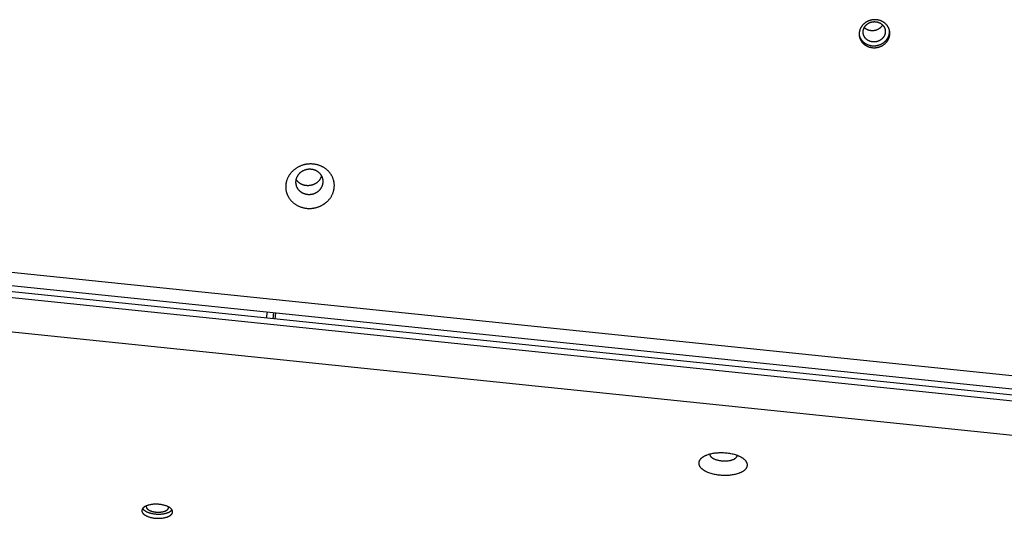
# Model space of a CAD drawing. Units: millimetres. Extents: x -5311 to -4167, y -66 to 735.
# Drawn here: x -4547 to -4501, y 225 to 248 of the extents above; entities that cross this region are included whole.
import ezdxf

# ---------------------------------------------------------------- set-up
doc = ezdxf.new("R2010")
doc.units = ezdxf.units.MM
doc.header["$MEASUREMENT"] = 0
doc.layers.add('Make2D$visible$lines', color=30, linetype='Continuous', true_color=0xff7f00)

msp = doc.modelspace()

# ---------------------------------------------------------------- linework, layer by layer
at = {"layer": 'Make2D$visible$lines'}
for points in [[(-4506.257, 248.074), (-4506.263, 248.087), (-4506.269, 248.101), (-4506.276, 248.114), (-4506.283, 248.128), (-4506.29, 248.141), (-4506.298, 248.154), (-4506.306, 248.168), (-4506.315, 248.181), (-4506.324, 248.194), (-4506.333, 248.207), (-4506.343, 248.22), (-4506.354, 248.232), (-4506.364, 248.245), (-4506.375, 248.257), (-4506.387, 248.269), (-4506.399, 248.281), (-4506.411, 248.293), (-4506.424, 248.305), (-4506.437, 248.316), (-4506.45, 248.327), (-4506.464, 248.338), (-4506.478, 248.348), (-4506.493, 248.358), (-4506.507, 248.368), (-4506.523, 248.377), (-4506.538, 248.386), (-4506.554, 248.395), (-4506.57, 248.404), (-4506.586, 248.412), (-4506.603, 248.419), (-4506.619, 248.426), (-4506.636, 248.433), (-4506.653, 248.44), (-4506.671, 248.446), (-4506.688, 248.451), (-4506.706, 248.456), (-4506.724, 248.461), (-4506.742, 248.465), (-4506.76, 248.469), (-4506.778, 248.473), (-4506.796, 248.476), (-4506.814, 248.478), (-4506.832, 248.48), (-4506.85, 248.482), (-4506.869, 248.483), (-4506.887, 248.484), (-4506.905, 248.485), (-4506.923, 248.485), (-4506.941, 248.484), (-4506.959, 248.484), (-4506.976, 248.482), (-4506.994, 248.481), (-4507.011, 248.479), (-4507.029, 248.477), (-4507.046, 248.474), (-4507.063, 248.471), (-4507.079, 248.468), (-4507.096, 248.464), (-4507.112, 248.46), (-4507.128, 248.456), (-4507.144, 248.451), (-4507.16, 248.446), (-4507.175, 248.441), (-4507.19, 248.436), (-4507.205, 248.43), (-4507.22, 248.424), (-4507.235, 248.417), (-4507.25, 248.411), (-4507.265, 248.404), (-4507.279, 248.396), (-4507.294, 248.388), (-4507.309, 248.38), (-4507.323, 248.371), (-4507.338, 248.362), (-4507.352, 248.353), (-4507.366, 248.343), (-4507.38, 248.333), (-4507.394, 248.323), (-4507.408, 248.312), (-4507.421, 248.301), (-4507.434, 248.289), (-4507.447, 248.277), (-4507.46, 248.265), (-4507.472, 248.252), (-4507.484, 248.24), (-4507.496, 248.226), (-4507.508, 248.213), (-4507.519, 248.199), (-4507.529, 248.185), (-4507.54, 248.171), (-4507.55, 248.156), (-4507.559, 248.141), (-4507.569, 248.126), (-4507.577, 248.111), (-4507.586, 248.095), (-4507.594, 248.08), (-4507.601, 248.064), (-4507.608, 248.048), (-4507.615, 248.032), (-4507.621, 248.015), (-4507.627, 247.999), (-4507.632, 247.983), (-4507.636, 247.966), (-4507.641, 247.949), (-4507.644, 247.933), (-4507.648, 247.916), (-4507.651, 247.899), (-4507.653, 247.883), (-4507.655, 247.866), (-4507.656, 247.85), (-4507.657, 247.833), (-4507.658, 247.817), (-4507.658, 247.8), (-4507.657, 247.784), (-4507.657, 247.768), (-4507.655, 247.752), (-4507.654, 247.736), (-4507.652, 247.72), (-4507.649, 247.705), (-4507.646, 247.689), (-4507.643, 247.674), (-4507.639, 247.659), (-4507.635, 247.644), (-4507.631, 247.63), (-4507.627, 247.615), (-4507.622, 247.601), (-4507.616, 247.587), (-4507.611, 247.574)], [(-4507.437, 247.733), (-4507.441, 247.743), (-4507.445, 247.753), (-4507.448, 247.763), (-4507.452, 247.774), (-4507.455, 247.784), (-4507.458, 247.795), (-4507.46, 247.806), (-4507.463, 247.817), (-4507.465, 247.828), (-4507.466, 247.839), (-4507.468, 247.851), (-4507.469, 247.862), (-4507.47, 247.874), (-4507.471, 247.885), (-4507.471, 247.897), (-4507.471, 247.909), (-4507.47, 247.921), (-4507.47, 247.933), (-4507.469, 247.945), (-4507.467, 247.957), (-4507.466, 247.969), (-4507.464, 247.981), (-4507.461, 247.993), (-4507.459, 248.005), (-4507.455, 248.017), (-4507.452, 248.029), (-4507.448, 248.041), (-4507.444, 248.053), (-4507.44, 248.065), (-4507.435, 248.076), (-4507.43, 248.088), (-4507.425, 248.1), (-4507.419, 248.111), (-4507.413, 248.122), (-4507.406, 248.133), (-4507.4, 248.144), (-4507.393, 248.155), (-4507.386, 248.165), (-4507.378, 248.176), (-4507.37, 248.186), (-4507.362, 248.196), (-4507.354, 248.206), (-4507.345, 248.215), (-4507.337, 248.225), (-4507.328, 248.234), (-4507.318, 248.243), (-4507.309, 248.251), (-4507.3, 248.26), (-4507.29, 248.268), (-4507.28, 248.275), (-4507.27, 248.283), (-4507.26, 248.29), (-4507.25, 248.297), (-4507.239, 248.304), (-4507.229, 248.311), (-4507.218, 248.317), (-4507.208, 248.323), (-4507.197, 248.329), (-4507.186, 248.334), (-4507.175, 248.339), (-4507.165, 248.344), (-4507.154, 248.349), (-4507.143, 248.353), (-4507.132, 248.357), (-4507.121, 248.361), (-4507.11, 248.365), (-4507.099, 248.368), (-4507.087, 248.372), (-4507.076, 248.375), (-4507.064, 248.378), (-4507.052, 248.38), (-4507.04, 248.383), (-4507.028, 248.385), (-4507.015, 248.387), (-4507.003, 248.389), (-4506.99, 248.39), (-4506.977, 248.391), (-4506.965, 248.392), (-4506.952, 248.393), (-4506.939, 248.393), (-4506.926, 248.393), (-4506.913, 248.392), (-4506.899, 248.392), (-4506.886, 248.391), (-4506.873, 248.39), (-4506.86, 248.388), (-4506.847, 248.386), (-4506.834, 248.384), (-4506.821, 248.382), (-4506.808, 248.379), (-4506.795, 248.376), (-4506.782, 248.372), (-4506.769, 248.369), (-4506.756, 248.365), (-4506.744, 248.36), (-4506.731, 248.356), (-4506.719, 248.351), (-4506.707, 248.345), (-4506.695, 248.34), (-4506.683, 248.334), (-4506.671, 248.328), (-4506.66, 248.322), (-4506.649, 248.315), (-4506.638, 248.308), (-4506.627, 248.301), (-4506.617, 248.294), (-4506.606, 248.286), (-4506.596, 248.279), (-4506.587, 248.271), (-4506.577, 248.262), (-4506.568, 248.254), (-4506.559, 248.246), (-4506.551, 248.237), (-4506.542, 248.228), (-4506.534, 248.219), (-4506.526, 248.21), (-4506.519, 248.201), (-4506.512, 248.192), (-4506.505, 248.182), (-4506.498, 248.173), (-4506.492, 248.163), (-4506.486, 248.154), (-4506.481, 248.144), (-4506.475, 248.134), (-4506.47, 248.125), (-4506.465, 248.115), (-4506.461, 248.105), (-4506.457, 248.095)], [(-4506.552, 248.239), (-4506.558, 248.228), (-4506.564, 248.218), (-4506.57, 248.208), (-4506.577, 248.199), (-4506.583, 248.189), (-4506.59, 248.179), (-4506.598, 248.17), (-4506.605, 248.16), (-4506.613, 248.151), (-4506.621, 248.142), (-4506.629, 248.133), (-4506.637, 248.125), (-4506.645, 248.116), (-4506.654, 248.108), (-4506.663, 248.1), (-4506.672, 248.092), (-4506.681, 248.084), (-4506.691, 248.077), (-4506.7, 248.07), (-4506.71, 248.063), (-4506.72, 248.056), (-4506.73, 248.049), (-4506.74, 248.043), (-4506.75, 248.037), (-4506.761, 248.031), (-4506.771, 248.025), (-4506.782, 248.02), (-4506.793, 248.015), (-4506.803, 248.01), (-4506.814, 248.006), (-4506.825, 248.001), (-4506.836, 247.997), (-4506.853, 247.991), (-4506.87, 247.986), (-4506.888, 247.981), (-4506.905, 247.976), (-4506.924, 247.973), (-4506.942, 247.969), (-4506.961, 247.966), (-4506.981, 247.964), (-4507, 247.963), (-4507.02, 247.962), (-4507.04, 247.962), (-4507.05, 247.962), (-4507.06, 247.962), (-4507.07, 247.963), (-4507.08, 247.963), (-4507.09, 247.964), (-4507.1, 247.965), (-4507.11, 247.967), (-4507.12, 247.968), (-4507.13, 247.97), (-4507.14, 247.971), (-4507.15, 247.973), (-4507.16, 247.975), (-4507.17, 247.978), (-4507.18, 247.98), (-4507.189, 247.983), (-4507.199, 247.986), (-4507.209, 247.989), (-4507.218, 247.992), (-4507.228, 247.996), (-4507.237, 247.999), (-4507.247, 248.003), (-4507.256, 248.007), (-4507.265, 248.011), (-4507.274, 248.015), (-4507.283, 248.02), (-4507.292, 248.024), (-4507.301, 248.029), (-4507.31, 248.034), (-4507.318, 248.039), (-4507.327, 248.044), (-4507.335, 248.049), (-4507.343, 248.055), (-4507.351, 248.06), (-4507.359, 248.066), (-4507.367, 248.072), (-4507.374, 248.078), (-4507.382, 248.084), (-4507.389, 248.09), (-4507.396, 248.096), (-4507.403, 248.103), (-4507.409, 248.109), (-4507.416, 248.116)], [(-4507.656, 247.767), (-4507.653, 247.754), (-4507.65, 247.741), (-4507.646, 247.728), (-4507.642, 247.715), (-4507.638, 247.702), (-4507.634, 247.689), (-4507.629, 247.677), (-4507.624, 247.664)], [(-4507.624, 247.664), (-4507.618, 247.651), (-4507.612, 247.637), (-4507.605, 247.624), (-4507.598, 247.61), (-4507.591, 247.597), (-4507.583, 247.584), (-4507.575, 247.57), (-4507.566, 247.557), (-4507.557, 247.544), (-4507.547, 247.531), (-4507.537, 247.518), (-4507.527, 247.506), (-4507.517, 247.493), (-4507.505, 247.481), (-4507.494, 247.469), (-4507.482, 247.457), (-4507.47, 247.445), (-4507.457, 247.433), (-4507.444, 247.422), (-4507.431, 247.411), (-4507.417, 247.4), (-4507.403, 247.39), (-4507.388, 247.38), (-4507.373, 247.37), (-4507.358, 247.361), (-4507.343, 247.352), (-4507.327, 247.343), (-4507.311, 247.335), (-4507.295, 247.327), (-4507.278, 247.319), (-4507.261, 247.312), (-4507.244, 247.305), (-4507.227, 247.298), (-4507.21, 247.292), (-4507.192, 247.287), (-4507.175, 247.282), (-4507.157, 247.277), (-4507.139, 247.273), (-4507.121, 247.269), (-4507.103, 247.265), (-4507.085, 247.262), (-4507.067, 247.26), (-4507.049, 247.258), (-4507.03, 247.256), (-4507.012, 247.255), (-4506.994, 247.254), (-4506.976, 247.253), (-4506.958, 247.253), (-4506.94, 247.254), (-4506.922, 247.254), (-4506.905, 247.256), (-4506.887, 247.257), (-4506.87, 247.259), (-4506.852, 247.261), (-4506.835, 247.264), (-4506.818, 247.267), (-4506.802, 247.27), (-4506.785, 247.274), (-4506.769, 247.278), (-4506.753, 247.282), (-4506.737, 247.287), (-4506.721, 247.292), (-4506.706, 247.297), (-4506.691, 247.302), (-4506.667, 247.312), (-4506.643, 247.322), (-4506.619, 247.333), (-4506.596, 247.345), (-4506.584, 247.351), (-4506.572, 247.358), (-4506.561, 247.365), (-4506.549, 247.372), (-4506.538, 247.379), (-4506.526, 247.387), (-4506.515, 247.394), (-4506.504, 247.402), (-4506.493, 247.411), (-4506.482, 247.419), (-4506.471, 247.428), (-4506.46, 247.437), (-4506.45, 247.446), (-4506.439, 247.455), (-4506.429, 247.465), (-4506.419, 247.475), (-4506.409, 247.485), (-4506.4, 247.495), (-4506.39, 247.505), (-4506.381, 247.516), (-4506.372, 247.527), (-4506.363, 247.538), (-4506.354, 247.549), (-4506.346, 247.56), (-4506.338, 247.572), (-4506.33, 247.583), (-4506.322, 247.595), (-4506.315, 247.607), (-4506.308, 247.619), (-4506.301, 247.632), (-4506.294, 247.644), (-4506.288, 247.657), (-4506.282, 247.669), (-4506.276, 247.682), (-4506.271, 247.695), (-4506.265, 247.708), (-4506.261, 247.721), (-4506.256, 247.734), (-4506.252, 247.747), (-4506.248, 247.76), (-4506.244, 247.773), (-4506.241, 247.786), (-4506.238, 247.8), (-4506.235, 247.813), (-4506.232, 247.826), (-4506.23, 247.839), (-4506.228, 247.853), (-4506.227, 247.866), (-4506.225, 247.879), (-4506.224, 247.892), (-4506.224, 247.906), (-4506.223, 247.919), (-4506.223, 247.932), (-4506.223, 247.945), (-4506.224, 247.958), (-4506.224, 247.971)], [(-4507.611, 247.574), (-4507.605, 247.56), (-4507.599, 247.547), (-4507.592, 247.533), (-4507.585, 247.52), (-4507.578, 247.506), (-4507.57, 247.493), (-4507.562, 247.48), (-4507.553, 247.467), (-4507.544, 247.454), (-4507.535, 247.441), (-4507.525, 247.428), (-4507.514, 247.415), (-4507.504, 247.403), (-4507.493, 247.39), (-4507.481, 247.378), (-4507.469, 247.366), (-4507.457, 247.354), (-4507.444, 247.343), (-4507.431, 247.332), (-4507.418, 247.321), (-4507.404, 247.31), (-4507.39, 247.3), (-4507.375, 247.29), (-4507.361, 247.28), (-4507.345, 247.27), (-4507.33, 247.261), (-4507.314, 247.252), (-4507.298, 247.244), (-4507.282, 247.236), (-4507.265, 247.228), (-4507.249, 247.221), (-4507.232, 247.214), (-4507.214, 247.208), (-4507.197, 247.202), (-4507.18, 247.196), (-4507.162, 247.191), (-4507.144, 247.187), (-4507.126, 247.182), (-4507.108, 247.178), (-4507.09, 247.175), (-4507.072, 247.172), (-4507.054, 247.169), (-4507.036, 247.167), (-4507.018, 247.166), (-4506.999, 247.164), (-4506.981, 247.163), (-4506.963, 247.163), (-4506.945, 247.163), (-4506.927, 247.163), (-4506.909, 247.164), (-4506.892, 247.165), (-4506.874, 247.167), (-4506.857, 247.169), (-4506.839, 247.171), (-4506.822, 247.174), (-4506.805, 247.177), (-4506.789, 247.18), (-4506.772, 247.184), (-4506.756, 247.188), (-4506.74, 247.192), (-4506.724, 247.197), (-4506.708, 247.201), (-4506.693, 247.207), (-4506.678, 247.212), (-4506.663, 247.218), (-4506.648, 247.224), (-4506.633, 247.23), (-4506.618, 247.237), (-4506.603, 247.244), (-4506.588, 247.252), (-4506.574, 247.259), (-4506.559, 247.268), (-4506.544, 247.276), (-4506.53, 247.285), (-4506.516, 247.295), (-4506.502, 247.304), (-4506.488, 247.314), (-4506.474, 247.325), (-4506.46, 247.336), (-4506.447, 247.347), (-4506.434, 247.358), (-4506.421, 247.37), (-4506.408, 247.383), (-4506.396, 247.395), (-4506.384, 247.408), (-4506.372, 247.421), (-4506.36, 247.435), (-4506.349, 247.448), (-4506.339, 247.463), (-4506.328, 247.477), (-4506.318, 247.491), (-4506.309, 247.506), (-4506.299, 247.521), (-4506.291, 247.537), (-4506.282, 247.552), (-4506.274, 247.568), (-4506.267, 247.584), (-4506.26, 247.6), (-4506.253, 247.616), (-4506.247, 247.632), (-4506.241, 247.649), (-4506.236, 247.665), (-4506.231, 247.682), (-4506.227, 247.698), (-4506.223, 247.715), (-4506.22, 247.732), (-4506.217, 247.748), (-4506.215, 247.765), (-4506.213, 247.781), (-4506.212, 247.798), (-4506.211, 247.815), (-4506.21, 247.831), (-4506.21, 247.847), (-4506.211, 247.864), (-4506.211, 247.88), (-4506.213, 247.896), (-4506.214, 247.912), (-4506.216, 247.927), (-4506.219, 247.943), (-4506.222, 247.958), (-4506.225, 247.973), (-4506.229, 247.988), (-4506.232, 248.003), (-4506.237, 248.018), (-4506.241, 248.032), (-4506.246, 248.046), (-4506.251, 248.06), (-4506.257, 248.074)], [(-4506.457, 248.095), (-4506.453, 248.085), (-4506.449, 248.075), (-4506.445, 248.065), (-4506.442, 248.055), (-4506.439, 248.044), (-4506.436, 248.033), (-4506.433, 248.023), (-4506.431, 248.012), (-4506.429, 248), (-4506.427, 247.989), (-4506.426, 247.978), (-4506.424, 247.966), (-4506.424, 247.955), (-4506.423, 247.943), (-4506.423, 247.931), (-4506.423, 247.919), (-4506.423, 247.908), (-4506.424, 247.896), (-4506.425, 247.884), (-4506.426, 247.872), (-4506.428, 247.859), (-4506.43, 247.847), (-4506.432, 247.835), (-4506.435, 247.823), (-4506.438, 247.811), (-4506.442, 247.799), (-4506.445, 247.787), (-4506.449, 247.775), (-4506.454, 247.764), (-4506.459, 247.752), (-4506.464, 247.74), (-4506.469, 247.729), (-4506.475, 247.718), (-4506.481, 247.706), (-4506.487, 247.695), (-4506.494, 247.684), (-4506.501, 247.674), (-4506.508, 247.663), (-4506.516, 247.653), (-4506.523, 247.642), (-4506.531, 247.632), (-4506.54, 247.623), (-4506.548, 247.613), (-4506.557, 247.604), (-4506.566, 247.595), (-4506.575, 247.586), (-4506.584, 247.577), (-4506.594, 247.569), (-4506.604, 247.561), (-4506.614, 247.553), (-4506.624, 247.545), (-4506.634, 247.538), (-4506.644, 247.531), (-4506.654, 247.524), (-4506.665, 247.518), (-4506.675, 247.511), (-4506.686, 247.506), (-4506.697, 247.5), (-4506.707, 247.494), (-4506.718, 247.489), (-4506.729, 247.484), (-4506.74, 247.48), (-4506.751, 247.475), (-4506.761, 247.471), (-4506.772, 247.467), (-4506.783, 247.464), (-4506.795, 247.46), (-4506.806, 247.457), (-4506.818, 247.454), (-4506.83, 247.451), (-4506.842, 247.448), (-4506.854, 247.446), (-4506.866, 247.443), (-4506.878, 247.442), (-4506.891, 247.44), (-4506.903, 247.438), (-4506.916, 247.437), (-4506.929, 247.436), (-4506.942, 247.436), (-4506.955, 247.436), (-4506.968, 247.436), (-4506.981, 247.436), (-4506.994, 247.437), (-4507.007, 247.438), (-4507.02, 247.439), (-4507.034, 247.44), (-4507.047, 247.442), (-4507.06, 247.444), (-4507.073, 247.447), (-4507.086, 247.45), (-4507.099, 247.453), (-4507.112, 247.456), (-4507.125, 247.46), (-4507.137, 247.464), (-4507.15, 247.468), (-4507.162, 247.473), (-4507.175, 247.478), (-4507.187, 247.483), (-4507.199, 247.489), (-4507.211, 247.494), (-4507.222, 247.501), (-4507.234, 247.507), (-4507.245, 247.513), (-4507.256, 247.52), (-4507.266, 247.527), (-4507.277, 247.535), (-4507.287, 247.542), (-4507.297, 247.55), (-4507.307, 247.558), (-4507.316, 247.566), (-4507.325, 247.574), (-4507.334, 247.583), (-4507.343, 247.591), (-4507.351, 247.6), (-4507.359, 247.609), (-4507.367, 247.618), (-4507.375, 247.627), (-4507.382, 247.637), (-4507.389, 247.646), (-4507.395, 247.656), (-4507.401, 247.665), (-4507.407, 247.675), (-4507.413, 247.684), (-4507.418, 247.694), (-4507.423, 247.704), (-4507.428, 247.714), (-4507.433, 247.723), (-4507.437, 247.733)], [(-4532.496, 241.03), (-4532.505, 241.052), (-4532.515, 241.073), (-4532.526, 241.094), (-4532.537, 241.116), (-4532.549, 241.137), (-4532.561, 241.158), (-4532.574, 241.179), (-4532.588, 241.2), (-4532.602, 241.221), (-4532.617, 241.241), (-4532.633, 241.262), (-4532.649, 241.282), (-4532.666, 241.302), (-4532.684, 241.321), (-4532.702, 241.341), (-4532.721, 241.36), (-4532.74, 241.378), (-4532.76, 241.396), (-4532.781, 241.414), (-4532.802, 241.432), (-4532.824, 241.449), (-4532.847, 241.465), (-4532.87, 241.481), (-4532.893, 241.497), (-4532.917, 241.512), (-4532.942, 241.526), (-4532.967, 241.54), (-4532.992, 241.553), (-4533.018, 241.566), (-4533.044, 241.578), (-4533.071, 241.589), (-4533.098, 241.6), (-4533.125, 241.61), (-4533.152, 241.62), (-4533.18, 241.629), (-4533.208, 241.637), (-4533.236, 241.645), (-4533.265, 241.651), (-4533.293, 241.658), (-4533.322, 241.663), (-4533.351, 241.668), (-4533.38, 241.672), (-4533.408, 241.675), (-4533.437, 241.678), (-4533.466, 241.68), (-4533.495, 241.681), (-4533.524, 241.682), (-4533.552, 241.682), (-4533.581, 241.681), (-4533.609, 241.68), (-4533.637, 241.678), (-4533.665, 241.676), (-4533.692, 241.673), (-4533.72, 241.669), (-4533.747, 241.665), (-4533.774, 241.66), (-4533.8, 241.655), (-4533.826, 241.649), (-4533.852, 241.643), (-4533.878, 241.636), (-4533.903, 241.629), (-4533.928, 241.621), (-4533.952, 241.613), (-4533.976, 241.604), (-4534, 241.595), (-4534.023, 241.586), (-4534.047, 241.575), (-4534.071, 241.565), (-4534.094, 241.553), (-4534.118, 241.541), (-4534.141, 241.529), (-4534.165, 241.516), (-4534.188, 241.502), (-4534.211, 241.488), (-4534.233, 241.473), (-4534.256, 241.458), (-4534.278, 241.442), (-4534.3, 241.425), (-4534.321, 241.408), (-4534.343, 241.39), (-4534.364, 241.372), (-4534.384, 241.353), (-4534.404, 241.334), (-4534.424, 241.314), (-4534.443, 241.293), (-4534.462, 241.272), (-4534.48, 241.251), (-4534.497, 241.229), (-4534.514, 241.207), (-4534.531, 241.184), (-4534.547, 241.161), (-4534.562, 241.137), (-4534.577, 241.113), (-4534.59, 241.089), (-4534.604, 241.064), (-4534.616, 241.04), (-4534.628, 241.014), (-4534.639, 240.989), (-4534.65, 240.963), (-4534.659, 240.938), (-4534.668, 240.912), (-4534.677, 240.885), (-4534.684, 240.859), (-4534.691, 240.833), (-4534.697, 240.807), (-4534.702, 240.78), (-4534.706, 240.754), (-4534.71, 240.727), (-4534.713, 240.701), (-4534.715, 240.675), (-4534.717, 240.648), (-4534.718, 240.622), (-4534.718, 240.596), (-4534.717, 240.571), (-4534.716, 240.545), (-4534.714, 240.52), (-4534.711, 240.494), (-4534.708, 240.469), (-4534.704, 240.445), (-4534.7, 240.42), (-4534.695, 240.396), (-4534.689, 240.373), (-4534.683, 240.349), (-4534.676, 240.326), (-4534.669, 240.303), (-4534.661, 240.281), (-4534.652, 240.259), (-4534.644, 240.237)], [(-4532.992, 241.063), (-4532.997, 241.075), (-4533.003, 241.088), (-4533.009, 241.1), (-4533.015, 241.112), (-4533.022, 241.124), (-4533.029, 241.136), (-4533.036, 241.148), (-4533.044, 241.159), (-4533.052, 241.171), (-4533.061, 241.183), (-4533.069, 241.194), (-4533.079, 241.206), (-4533.088, 241.217), (-4533.098, 241.228), (-4533.108, 241.239), (-4533.119, 241.249), (-4533.13, 241.26), (-4533.142, 241.27), (-4533.153, 241.28), (-4533.165, 241.29), (-4533.178, 241.3), (-4533.19, 241.309), (-4533.203, 241.318), (-4533.217, 241.327), (-4533.23, 241.335), (-4533.244, 241.344), (-4533.258, 241.351), (-4533.272, 241.359), (-4533.287, 241.366), (-4533.302, 241.373), (-4533.317, 241.379), (-4533.332, 241.386), (-4533.347, 241.391), (-4533.363, 241.397), (-4533.379, 241.402), (-4533.395, 241.406), (-4533.411, 241.411), (-4533.427, 241.414), (-4533.443, 241.418), (-4533.459, 241.421), (-4533.475, 241.424), (-4533.491, 241.426), (-4533.508, 241.428), (-4533.524, 241.429), (-4533.54, 241.431), (-4533.557, 241.431), (-4533.573, 241.432), (-4533.589, 241.432), (-4533.605, 241.431), (-4533.621, 241.431), (-4533.637, 241.43), (-4533.653, 241.428), (-4533.668, 241.426), (-4533.684, 241.424), (-4533.699, 241.422), (-4533.714, 241.419), (-4533.729, 241.416), (-4533.744, 241.413), (-4533.759, 241.409), (-4533.773, 241.406), (-4533.787, 241.402), (-4533.801, 241.397), (-4533.815, 241.393), (-4533.828, 241.388), (-4533.842, 241.383), (-4533.855, 241.377), (-4533.869, 241.371), (-4533.882, 241.365), (-4533.895, 241.359), (-4533.909, 241.352), (-4533.922, 241.345), (-4533.935, 241.338), (-4533.948, 241.33), (-4533.961, 241.322), (-4533.974, 241.314), (-4533.987, 241.305), (-4533.999, 241.296), (-4534.012, 241.286), (-4534.024, 241.277), (-4534.036, 241.267), (-4534.048, 241.256), (-4534.059, 241.246), (-4534.071, 241.235), (-4534.082, 241.224), (-4534.092, 241.212), (-4534.103, 241.2), (-4534.113, 241.188), (-4534.123, 241.176), (-4534.133, 241.163), (-4534.142, 241.15), (-4534.151, 241.137), (-4534.16, 241.124), (-4534.168, 241.11), (-4534.176, 241.097), (-4534.183, 241.083), (-4534.19, 241.069), (-4534.197, 241.054), (-4534.203, 241.04), (-4534.209, 241.026), (-4534.215, 241.011), (-4534.22, 240.996), (-4534.225, 240.981), (-4534.229, 240.967), (-4534.233, 240.952), (-4534.236, 240.937), (-4534.239, 240.922), (-4534.241, 240.907), (-4534.244, 240.892), (-4534.245, 240.877), (-4534.246, 240.862), (-4534.247, 240.847), (-4534.248, 240.833), (-4534.248, 240.818), (-4534.247, 240.803), (-4534.247, 240.789), (-4534.246, 240.775), (-4534.244, 240.76), (-4534.242, 240.746), (-4534.24, 240.732), (-4534.238, 240.719), (-4534.235, 240.705), (-4534.231, 240.692), (-4534.228, 240.678), (-4534.224, 240.665), (-4534.22, 240.652), (-4534.216, 240.64), (-4534.211, 240.627), (-4534.206, 240.615)], [(-4534.644, 240.237), (-4534.634, 240.216), (-4534.624, 240.194), (-4534.614, 240.173), (-4534.603, 240.152), (-4534.591, 240.13), (-4534.579, 240.109), (-4534.566, 240.088), (-4534.552, 240.067), (-4534.537, 240.046), (-4534.522, 240.026), (-4534.507, 240.006), (-4534.49, 239.985), (-4534.474, 239.966), (-4534.456, 239.946), (-4534.438, 239.927), (-4534.419, 239.908), (-4534.399, 239.889), (-4534.379, 239.871), (-4534.358, 239.853), (-4534.337, 239.836), (-4534.315, 239.819), (-4534.293, 239.802), (-4534.27, 239.786), (-4534.246, 239.771), (-4534.222, 239.756), (-4534.198, 239.741), (-4534.173, 239.727), (-4534.148, 239.714), (-4534.122, 239.701), (-4534.096, 239.689), (-4534.069, 239.678), (-4534.042, 239.667), (-4534.015, 239.657), (-4533.987, 239.647), (-4533.959, 239.638), (-4533.931, 239.63), (-4533.903, 239.623), (-4533.875, 239.616), (-4533.846, 239.61), (-4533.818, 239.604), (-4533.789, 239.6), (-4533.76, 239.596), (-4533.731, 239.592), (-4533.702, 239.589), (-4533.674, 239.587), (-4533.645, 239.586), (-4533.616, 239.585), (-4533.588, 239.585), (-4533.559, 239.586), (-4533.531, 239.587), (-4533.503, 239.589), (-4533.475, 239.592), (-4533.447, 239.595), (-4533.42, 239.598), (-4533.393, 239.602), (-4533.366, 239.607), (-4533.339, 239.613), (-4533.313, 239.618), (-4533.287, 239.625), (-4533.262, 239.631), (-4533.237, 239.639), (-4533.212, 239.646), (-4533.188, 239.655), (-4533.164, 239.663), (-4533.14, 239.672), (-4533.116, 239.682), (-4533.093, 239.692), (-4533.069, 239.703), (-4533.045, 239.714), (-4533.022, 239.726), (-4532.998, 239.738), (-4532.975, 239.752), (-4532.952, 239.765), (-4532.929, 239.779), (-4532.906, 239.794), (-4532.884, 239.81), (-4532.862, 239.826), (-4532.84, 239.842), (-4532.818, 239.86), (-4532.797, 239.877), (-4532.776, 239.896), (-4532.756, 239.914), (-4532.736, 239.934), (-4532.716, 239.954), (-4532.697, 239.974), (-4532.678, 239.995), (-4532.66, 240.016), (-4532.642, 240.038), (-4532.625, 240.061), (-4532.609, 240.083), (-4532.593, 240.107), (-4532.578, 240.13), (-4532.563, 240.154), (-4532.549, 240.178), (-4532.536, 240.203), (-4532.523, 240.228), (-4532.512, 240.253), (-4532.5, 240.278), (-4532.49, 240.304), (-4532.48, 240.33), (-4532.471, 240.356), (-4532.463, 240.382), (-4532.456, 240.408), (-4532.449, 240.434), (-4532.443, 240.461), (-4532.438, 240.487), (-4532.433, 240.514), (-4532.429, 240.54), (-4532.426, 240.567), (-4532.424, 240.593), (-4532.423, 240.619), (-4532.422, 240.645), (-4532.422, 240.671), (-4532.422, 240.697), (-4532.424, 240.722), (-4532.426, 240.748), (-4532.428, 240.773), (-4532.432, 240.798), (-4532.436, 240.823), (-4532.44, 240.847), (-4532.445, 240.871), (-4532.451, 240.895), (-4532.457, 240.918), (-4532.464, 240.941), (-4532.471, 240.964), (-4532.479, 240.987), (-4532.487, 241.009), (-4532.496, 241.03)], [(-4533.025, 241.13), (-4533.031, 241.112), (-4533.036, 241.094), (-4533.042, 241.075), (-4533.049, 241.057), (-4533.057, 241.04), (-4533.065, 241.022), (-4533.074, 241.005), (-4533.083, 240.988), (-4533.093, 240.971), (-4533.104, 240.954), (-4533.115, 240.938), (-4533.126, 240.922), (-4533.138, 240.907), (-4533.151, 240.892), (-4533.164, 240.877), (-4533.177, 240.863), (-4533.191, 240.849), (-4533.205, 240.836), (-4533.22, 240.823), (-4533.235, 240.811), (-4533.25, 240.799), (-4533.265, 240.788), (-4533.281, 240.777), (-4533.297, 240.766), (-4533.313, 240.756), (-4533.329, 240.747), (-4533.345, 240.738), (-4533.362, 240.73), (-4533.378, 240.722), (-4533.395, 240.715), (-4533.411, 240.708), (-4533.428, 240.702), (-4533.44, 240.697), (-4533.453, 240.693), (-4533.465, 240.689), (-4533.478, 240.685), (-4533.491, 240.681), (-4533.505, 240.678), (-4533.518, 240.675), (-4533.532, 240.672), (-4533.545, 240.669), (-4533.559, 240.667), (-4533.573, 240.665), (-4533.587, 240.663), (-4533.602, 240.661), (-4533.616, 240.66), (-4533.63, 240.659), (-4533.645, 240.658), (-4533.66, 240.658), (-4533.674, 240.658), (-4533.689, 240.658), (-4533.704, 240.658), (-4533.719, 240.659), (-4533.734, 240.66), (-4533.749, 240.661), (-4533.764, 240.663), (-4533.778, 240.665), (-4533.793, 240.668), (-4533.808, 240.67), (-4533.823, 240.673), (-4533.838, 240.677), (-4533.852, 240.68), (-4533.867, 240.684), (-4533.881, 240.689), (-4533.895, 240.693), (-4533.91, 240.698), (-4533.924, 240.704), (-4533.938, 240.709), (-4533.951, 240.715), (-4533.965, 240.721), (-4533.978, 240.728), (-4533.992, 240.734), (-4534.005, 240.741), (-4534.017, 240.749), (-4534.03, 240.756), (-4534.042, 240.764), (-4534.054, 240.772), (-4534.066, 240.78), (-4534.078, 240.789), (-4534.089, 240.798), (-4534.1, 240.807), (-4534.111, 240.816), (-4534.121, 240.825), (-4534.132, 240.835), (-4534.142, 240.844), (-4534.151, 240.854), (-4534.161, 240.864), (-4534.17, 240.874), (-4534.178, 240.885), (-4534.187, 240.895), (-4534.195, 240.905), (-4534.203, 240.916), (-4534.21, 240.927), (-4534.217, 240.937), (-4534.224, 240.948), (-4534.231, 240.959)], [(-4534.206, 240.615), (-4534.201, 240.603), (-4534.195, 240.591), (-4534.189, 240.579), (-4534.183, 240.567), (-4534.176, 240.555), (-4534.169, 240.543), (-4534.162, 240.531), (-4534.154, 240.519), (-4534.146, 240.507), (-4534.137, 240.496), (-4534.129, 240.484), (-4534.119, 240.473), (-4534.11, 240.462), (-4534.1, 240.45), (-4534.089, 240.44), (-4534.079, 240.429), (-4534.068, 240.418), (-4534.056, 240.408), (-4534.045, 240.398), (-4534.033, 240.388), (-4534.02, 240.379), (-4534.008, 240.369), (-4533.995, 240.36), (-4533.981, 240.351), (-4533.968, 240.343), (-4533.954, 240.335), (-4533.94, 240.327), (-4533.926, 240.319), (-4533.911, 240.312), (-4533.896, 240.305), (-4533.881, 240.299), (-4533.866, 240.293), (-4533.85, 240.287), (-4533.835, 240.282), (-4533.819, 240.277), (-4533.803, 240.272), (-4533.787, 240.268), (-4533.771, 240.264), (-4533.755, 240.26), (-4533.739, 240.257), (-4533.723, 240.255), (-4533.706, 240.252), (-4533.69, 240.251), (-4533.674, 240.249), (-4533.658, 240.248), (-4533.641, 240.247), (-4533.625, 240.247), (-4533.609, 240.247), (-4533.593, 240.247), (-4533.577, 240.248), (-4533.561, 240.249), (-4533.545, 240.25), (-4533.53, 240.252), (-4533.514, 240.254), (-4533.499, 240.256), (-4533.484, 240.259), (-4533.469, 240.262), (-4533.454, 240.265), (-4533.439, 240.269), (-4533.425, 240.273), (-4533.411, 240.277), (-4533.397, 240.281), (-4533.383, 240.286), (-4533.369, 240.291), (-4533.356, 240.296), (-4533.343, 240.301), (-4533.329, 240.307), (-4533.316, 240.313), (-4533.303, 240.319), (-4533.289, 240.326), (-4533.276, 240.333), (-4533.263, 240.341), (-4533.25, 240.348), (-4533.237, 240.356), (-4533.224, 240.365), (-4533.211, 240.373), (-4533.199, 240.383), (-4533.186, 240.392), (-4533.174, 240.402), (-4533.162, 240.412), (-4533.15, 240.422), (-4533.139, 240.433), (-4533.127, 240.444), (-4533.116, 240.455), (-4533.106, 240.466), (-4533.095, 240.478), (-4533.085, 240.49), (-4533.075, 240.503), (-4533.065, 240.515), (-4533.056, 240.528), (-4533.047, 240.541), (-4533.038, 240.555), (-4533.03, 240.568), (-4533.022, 240.582), (-4533.015, 240.596), (-4533.008, 240.61), (-4533.001, 240.624), (-4532.994, 240.638), (-4532.989, 240.653), (-4532.983, 240.667), (-4532.978, 240.682), (-4532.973, 240.697), (-4532.969, 240.712), (-4532.965, 240.727), (-4532.962, 240.741), (-4532.959, 240.756), (-4532.957, 240.771), (-4532.954, 240.786), (-4532.953, 240.801), (-4532.951, 240.816), (-4532.951, 240.831), (-4532.95, 240.846), (-4532.95, 240.86), (-4532.95, 240.875), (-4532.951, 240.889), (-4532.952, 240.904), (-4532.954, 240.918), (-4532.956, 240.932), (-4532.958, 240.946), (-4532.96, 240.96), (-4532.963, 240.973), (-4532.966, 240.987), (-4532.97, 241), (-4532.974, 241.013), (-4532.978, 241.026), (-4532.982, 241.039), (-4532.987, 241.051), (-4532.992, 241.063)], [(-4466.33, 228.175), (-4580.711, 239.977)], [(-4581.631, 239.454), (-4465.881, 227.51)], [(-4581.745, 238.905), (-4465.995, 226.961)], [(-4465.983, 227.228), (-4581.733, 239.172)], [(-4581.282, 237.232), (-4466.902, 225.429)], [(-4535.599, 234.704), (-4535.634, 234.415)], [(-4535.291, 234.672), (-4535.325, 234.383)], [(-4535.213, 234.371), (-4535.179, 234.661)], [(-4513.002, 227.674), (-4513.011, 227.685), (-4513.021, 227.696), (-4513.031, 227.707), (-4513.042, 227.719), (-4513.054, 227.73), (-4513.066, 227.741), (-4513.079, 227.752), (-4513.093, 227.763), (-4513.107, 227.774), (-4513.122, 227.786), (-4513.137, 227.797), (-4513.153, 227.807), (-4513.17, 227.818), (-4513.188, 227.829), (-4513.206, 227.84), (-4513.225, 227.85), (-4513.244, 227.86), (-4513.264, 227.87), (-4513.285, 227.88), (-4513.306, 227.89), (-4513.35, 227.909), (-4513.396, 227.927), (-4513.445, 227.945), (-4513.495, 227.961), (-4513.547, 227.976), (-4513.6, 227.99), (-4513.655, 228.003), (-4513.711, 228.014), (-4513.767, 228.024), (-4513.824, 228.033), (-4513.882, 228.04), (-4513.939, 228.046), (-4513.997, 228.051), (-4514.054, 228.054), (-4514.111, 228.056), (-4514.167, 228.057), (-4514.222, 228.056), (-4514.276, 228.055), (-4514.329, 228.052), (-4514.38, 228.048), (-4514.43, 228.043), (-4514.479, 228.037), (-4514.527, 228.03), (-4514.574, 228.022), (-4514.621, 228.013), (-4514.668, 228.003), (-4514.714, 227.991), (-4514.76, 227.978), (-4514.804, 227.964), (-4514.847, 227.949), (-4514.868, 227.941), (-4514.889, 227.932), (-4514.909, 227.924), (-4514.929, 227.915), (-4514.948, 227.906), (-4514.967, 227.896), (-4514.985, 227.886), (-4515.003, 227.876), (-4515.02, 227.866), (-4515.037, 227.855), (-4515.053, 227.845), (-4515.068, 227.834), (-4515.083, 227.822), (-4515.097, 227.811), (-4515.111, 227.799), (-4515.123, 227.788), (-4515.13, 227.782), (-4515.135, 227.776), (-4515.141, 227.77), (-4515.147, 227.763), (-4515.152, 227.757), (-4515.157, 227.751), (-4515.162, 227.745), (-4515.167, 227.739), (-4515.172, 227.732), (-4515.176, 227.726), (-4515.181, 227.72), (-4515.185, 227.714), (-4515.189, 227.707), (-4515.192, 227.701), (-4515.196, 227.694), (-4515.199, 227.688), (-4515.203, 227.682), (-4515.205, 227.675), (-4515.208, 227.669), (-4515.211, 227.662), (-4515.213, 227.656), (-4515.216, 227.649), (-4515.218, 227.643), (-4515.219, 227.636), (-4515.221, 227.63), (-4515.223, 227.623), (-4515.224, 227.617), (-4515.225, 227.61), (-4515.226, 227.603), (-4515.227, 227.597), (-4515.227, 227.59), (-4515.228, 227.584), (-4515.228, 227.577), (-4515.228, 227.571), (-4515.228, 227.564), (-4515.227, 227.558), (-4515.227, 227.552), (-4515.226, 227.545), (-4515.226, 227.539), (-4515.225, 227.532), (-4515.223, 227.526), (-4515.222, 227.52), (-4515.221, 227.513), (-4515.219, 227.507), (-4515.217, 227.501), (-4515.215, 227.494), (-4515.213, 227.488), (-4515.211, 227.482), (-4515.208, 227.476), (-4515.206, 227.47), (-4515.203, 227.464), (-4515.2, 227.457), (-4515.197, 227.451), (-4515.194, 227.445), (-4515.191, 227.439), (-4515.188, 227.434), (-4515.184, 227.428), (-4515.18, 227.422), (-4515.177, 227.416), (-4515.173, 227.41), (-4515.165, 227.399), (-4515.156, 227.387)], [(-4515.156, 227.387), (-4515.147, 227.376), (-4515.137, 227.365), (-4515.127, 227.354), (-4515.116, 227.342), (-4515.104, 227.331), (-4515.092, 227.32), (-4515.079, 227.309), (-4515.065, 227.298), (-4515.051, 227.286), (-4515.036, 227.275), (-4515.021, 227.264), (-4515.004, 227.254), (-4514.988, 227.243), (-4514.97, 227.232), (-4514.952, 227.221), (-4514.933, 227.211), (-4514.914, 227.201), (-4514.894, 227.19), (-4514.873, 227.18), (-4514.852, 227.171), (-4514.808, 227.152), (-4514.762, 227.133), (-4514.713, 227.116), (-4514.663, 227.1), (-4514.611, 227.085), (-4514.558, 227.071), (-4514.503, 227.058), (-4514.447, 227.047), (-4514.391, 227.037), (-4514.334, 227.028), (-4514.276, 227.021), (-4514.218, 227.015), (-4514.161, 227.01), (-4514.103, 227.007), (-4514.047, 227.005), (-4513.991, 227.004), (-4513.936, 227.005), (-4513.882, 227.006), (-4513.829, 227.009), (-4513.777, 227.013), (-4513.727, 227.018), (-4513.679, 227.024), (-4513.631, 227.031), (-4513.584, 227.039), (-4513.536, 227.048), (-4513.49, 227.058), (-4513.443, 227.07), (-4513.398, 227.083), (-4513.354, 227.097), (-4513.31, 227.112), (-4513.289, 227.12), (-4513.269, 227.129), (-4513.249, 227.137), (-4513.229, 227.146), (-4513.21, 227.155), (-4513.191, 227.165), (-4513.172, 227.175), (-4513.155, 227.185), (-4513.137, 227.195), (-4513.121, 227.206), (-4513.105, 227.216), (-4513.089, 227.227), (-4513.075, 227.239), (-4513.061, 227.25), (-4513.047, 227.262), (-4513.034, 227.273), (-4513.028, 227.279), (-4513.022, 227.285), (-4513.017, 227.291), (-4513.011, 227.298), (-4513.006, 227.304), (-4513, 227.31), (-4512.995, 227.316), (-4512.991, 227.322), (-4512.986, 227.328), (-4512.981, 227.335), (-4512.977, 227.341), (-4512.973, 227.347), (-4512.969, 227.354), (-4512.965, 227.36), (-4512.962, 227.367), (-4512.958, 227.373), (-4512.955, 227.379), (-4512.952, 227.386), (-4512.95, 227.392), (-4512.947, 227.399), (-4512.944, 227.405), (-4512.942, 227.412), (-4512.94, 227.418), (-4512.938, 227.425), (-4512.937, 227.431), (-4512.935, 227.438), (-4512.934, 227.444), (-4512.933, 227.451), (-4512.932, 227.458), (-4512.931, 227.464), (-4512.931, 227.471), (-4512.93, 227.477), (-4512.93, 227.484), (-4512.93, 227.49), (-4512.93, 227.496), (-4512.93, 227.503), (-4512.931, 227.509), (-4512.931, 227.516), (-4512.932, 227.522), (-4512.933, 227.529), (-4512.934, 227.535), (-4512.936, 227.541), (-4512.937, 227.548), (-4512.939, 227.554), (-4512.941, 227.56), (-4512.943, 227.567), (-4512.945, 227.573), (-4512.947, 227.579), (-4512.949, 227.585), (-4512.952, 227.591), (-4512.955, 227.597), (-4512.957, 227.604), (-4512.96, 227.61), (-4512.964, 227.616), (-4512.967, 227.622), (-4512.97, 227.627), (-4512.974, 227.633), (-4512.977, 227.639), (-4512.981, 227.645), (-4512.985, 227.651), (-4512.993, 227.662), (-4513.002, 227.674)], [(-4514.708, 227.993), (-4514.707, 227.99), (-4514.707, 227.986), (-4514.707, 227.983), (-4514.706, 227.98), (-4514.705, 227.976), (-4514.705, 227.973), (-4514.704, 227.97), (-4514.703, 227.966), (-4514.703, 227.963), (-4514.702, 227.96), (-4514.701, 227.956), (-4514.7, 227.953), (-4514.699, 227.95), (-4514.698, 227.947), (-4514.696, 227.943), (-4514.695, 227.94), (-4514.694, 227.937), (-4514.692, 227.934), (-4514.691, 227.931), (-4514.689, 227.928), (-4514.688, 227.925), (-4514.686, 227.922), (-4514.685, 227.919), (-4514.683, 227.916), (-4514.681, 227.913), (-4514.679, 227.91), (-4514.677, 227.907), (-4514.675, 227.905), (-4514.673, 227.902), (-4514.671, 227.899), (-4514.669, 227.897), (-4514.667, 227.894)], [(-4514.667, 227.894), (-4514.662, 227.888), (-4514.656, 227.881), (-4514.651, 227.875), (-4514.644, 227.869), (-4514.638, 227.862), (-4514.631, 227.856), (-4514.623, 227.85), (-4514.616, 227.843), (-4514.608, 227.837), (-4514.599, 227.831), (-4514.591, 227.825), (-4514.581, 227.818), (-4514.572, 227.812), (-4514.562, 227.806), (-4514.552, 227.8), (-4514.541, 227.794), (-4514.53, 227.789), (-4514.519, 227.783), (-4514.507, 227.777), (-4514.495, 227.772), (-4514.47, 227.761), (-4514.444, 227.751), (-4514.417, 227.741), (-4514.388, 227.732), (-4514.359, 227.723), (-4514.329, 227.715), (-4514.298, 227.708), (-4514.266, 227.702), (-4514.234, 227.696), (-4514.202, 227.691), (-4514.17, 227.687), (-4514.137, 227.683), (-4514.105, 227.681), (-4514.072, 227.679), (-4514.04, 227.678), (-4514.008, 227.677), (-4513.977, 227.678), (-4513.947, 227.679), (-4513.917, 227.68), (-4513.888, 227.683), (-4513.86, 227.685), (-4513.832, 227.689), (-4513.793, 227.694), (-4513.774, 227.698), (-4513.754, 227.702), (-4513.735, 227.706), (-4513.716, 227.71), (-4513.697, 227.715), (-4513.679, 227.72), (-4513.66, 227.726), (-4513.642, 227.732), (-4513.625, 227.738), (-4513.608, 227.745), (-4513.591, 227.752), (-4513.575, 227.759), (-4513.559, 227.767), (-4513.544, 227.775), (-4513.537, 227.779), (-4513.53, 227.783), (-4513.523, 227.787), (-4513.516, 227.792), (-4513.51, 227.796), (-4513.503, 227.801), (-4513.497, 227.805), (-4513.491, 227.81), (-4513.485, 227.814), (-4513.479, 227.819), (-4513.474, 227.824), (-4513.469, 227.829), (-4513.464, 227.834), (-4513.459, 227.839), (-4513.454, 227.844), (-4513.45, 227.849), (-4513.446, 227.854), (-4513.442, 227.859), (-4513.438, 227.864), (-4513.435, 227.869), (-4513.431, 227.874), (-4513.428, 227.879), (-4513.426, 227.885), (-4513.424, 227.887), (-4513.423, 227.89), (-4513.422, 227.893), (-4513.421, 227.895), (-4513.419, 227.898), (-4513.418, 227.901), (-4513.417, 227.903), (-4513.416, 227.906), (-4513.416, 227.909), (-4513.415, 227.911), (-4513.414, 227.914), (-4513.413, 227.917), (-4513.413, 227.919), (-4513.412, 227.922), (-4513.411, 227.925), (-4513.411, 227.927), (-4513.41, 227.93), (-4513.41, 227.933)], [(-4540.659, 225.627), (-4540.691, 225.63), (-4540.723, 225.633), (-4540.757, 225.635), (-4540.791, 225.636), (-4540.825, 225.637), (-4540.86, 225.637), (-4540.895, 225.636), (-4540.93, 225.634), (-4540.965, 225.632), (-4541, 225.628), (-4541.035, 225.624), (-4541.069, 225.619), (-4541.103, 225.613), (-4541.136, 225.606), (-4541.168, 225.599), (-4541.199, 225.59), (-4541.229, 225.581), (-4541.244, 225.576), (-4541.258, 225.571), (-4541.272, 225.566), (-4541.285, 225.561), (-4541.298, 225.555), (-4541.311, 225.549), (-4541.324, 225.543), (-4541.336, 225.538), (-4541.347, 225.531), (-4541.358, 225.525), (-4541.369, 225.519), (-4541.38, 225.512), (-4541.39, 225.506), (-4541.399, 225.499), (-4541.408, 225.493), (-4541.417, 225.486), (-4541.425, 225.479), (-4541.433, 225.472), (-4541.44, 225.465), (-4541.447, 225.458), (-4541.451, 225.454), (-4541.454, 225.451), (-4541.457, 225.447), (-4541.46, 225.444), (-4541.463, 225.44), (-4541.466, 225.437), (-4541.468, 225.433), (-4541.471, 225.429), (-4541.473, 225.426), (-4541.476, 225.422), (-4541.478, 225.419), (-4541.48, 225.415), (-4541.482, 225.412), (-4541.484, 225.408), (-4541.486, 225.404), (-4541.488, 225.401), (-4541.489, 225.397), (-4541.491, 225.394), (-4541.493, 225.39), (-4541.494, 225.387), (-4541.495, 225.383), (-4541.496, 225.379), (-4541.498, 225.376), (-4541.499, 225.372), (-4541.5, 225.368), (-4541.5, 225.365), (-4541.501, 225.361), (-4541.502, 225.357), (-4541.502, 225.354), (-4541.503, 225.35), (-4541.503, 225.346), (-4541.504, 225.342), (-4541.504, 225.338), (-4541.504, 225.334), (-4541.504, 225.331), (-4541.504, 225.327), (-4541.504, 225.323), (-4541.504, 225.319), (-4541.503, 225.315), (-4541.503, 225.311), (-4541.502, 225.307), (-4541.501, 225.303), (-4541.501, 225.299), (-4541.5, 225.295), (-4541.499, 225.291), (-4541.498, 225.287), (-4541.496, 225.283), (-4541.495, 225.279), (-4541.493, 225.275), (-4541.492, 225.271), (-4541.49, 225.267), (-4541.488, 225.262), (-4541.486, 225.258), (-4541.484, 225.254), (-4541.482, 225.25), (-4541.48, 225.246), (-4541.478, 225.242), (-4541.475, 225.238), (-4541.472, 225.234), (-4541.47, 225.23), (-4541.467, 225.226), (-4541.464, 225.222), (-4541.461, 225.217), (-4541.458, 225.213), (-4541.454, 225.209), (-4541.451, 225.205), (-4541.444, 225.197), (-4541.436, 225.189), (-4541.428, 225.181), (-4541.42, 225.173), (-4541.411, 225.166), (-4541.401, 225.158), (-4541.391, 225.15), (-4541.381, 225.143), (-4541.37, 225.135), (-4541.359, 225.128), (-4541.348, 225.121), (-4541.336, 225.114), (-4541.324, 225.107), (-4541.311, 225.1), (-4541.299, 225.093), (-4541.285, 225.087), (-4541.272, 225.08), (-4541.244, 225.068), (-4541.215, 225.057), (-4541.186, 225.046), (-4541.155, 225.036), (-4541.124, 225.027), (-4541.093, 225.018), (-4541.061, 225.01), (-4541.029, 225.003), (-4540.997, 224.997), (-4540.965, 224.992), (-4540.933, 224.987), (-4540.901, 224.983)], [(-4541.467, 225.435), (-4541.463, 225.429), (-4541.459, 225.423), (-4541.455, 225.418), (-4541.451, 225.412), (-4541.446, 225.406), (-4541.441, 225.4), (-4541.436, 225.395), (-4541.431, 225.389), (-4541.426, 225.383), (-4541.42, 225.378), (-4541.414, 225.372), (-4541.408, 225.367), (-4541.401, 225.361), (-4541.395, 225.356), (-4541.388, 225.35), (-4541.381, 225.345), (-4541.374, 225.34), (-4541.366, 225.334), (-4541.351, 225.324), (-4541.335, 225.314), (-4541.318, 225.304), (-4541.3, 225.294), (-4541.282, 225.285), (-4541.263, 225.276), (-4541.243, 225.267), (-4541.223, 225.259), (-4541.203, 225.251), (-4541.182, 225.243), (-4541.161, 225.236), (-4541.139, 225.229), (-4541.117, 225.223), (-4541.095, 225.217), (-4541.072, 225.211), (-4541.027, 225.201), (-4540.982, 225.192), (-4540.937, 225.185), (-4540.892, 225.179)], [(-4541.288, 225.559), (-4541.289, 225.557), (-4541.29, 225.554), (-4541.291, 225.552), (-4541.291, 225.549), (-4541.292, 225.546), (-4541.293, 225.544), (-4541.293, 225.541), (-4541.294, 225.538), (-4541.294, 225.536), (-4541.294, 225.533), (-4541.295, 225.53), (-4541.295, 225.527), (-4541.295, 225.525), (-4541.295, 225.522), (-4541.295, 225.519), (-4541.295, 225.516), (-4541.295, 225.513), (-4541.295, 225.51), (-4541.294, 225.508), (-4541.294, 225.505), (-4541.294, 225.502), (-4541.293, 225.499), (-4541.293, 225.496), (-4541.292, 225.493), (-4541.291, 225.49), (-4541.29, 225.487), (-4541.289, 225.484), (-4541.288, 225.481), (-4541.287, 225.478), (-4541.286, 225.475), (-4541.285, 225.473), (-4541.284, 225.47), (-4541.282, 225.467), (-4541.281, 225.464), (-4541.279, 225.461), (-4541.278, 225.458), (-4541.276, 225.455), (-4541.274, 225.452), (-4541.272, 225.449), (-4541.27, 225.446), (-4541.268, 225.443), (-4541.266, 225.44), (-4541.264, 225.437), (-4541.261, 225.434), (-4541.259, 225.431), (-4541.257, 225.428), (-4541.251, 225.422), (-4541.246, 225.417), (-4541.24, 225.411), (-4541.234, 225.405), (-4541.227, 225.399), (-4541.22, 225.394), (-4541.213, 225.388), (-4541.206, 225.383), (-4541.198, 225.378), (-4541.19, 225.372), (-4541.182, 225.367), (-4541.173, 225.362), (-4541.165, 225.357), (-4541.155, 225.352), (-4541.146, 225.347), (-4541.137, 225.342), (-4541.127, 225.338), (-4541.107, 225.329), (-4541.086, 225.321), (-4541.064, 225.313), (-4541.042, 225.306), (-4541.02, 225.299), (-4540.997, 225.293), (-4540.974, 225.287), (-4540.951, 225.282), (-4540.928, 225.278), (-4540.904, 225.274), (-4540.881, 225.27), (-4540.858, 225.268)], [(-4540.901, 224.983), (-4540.869, 224.98), (-4540.836, 224.977), (-4540.803, 224.975), (-4540.769, 224.974), (-4540.734, 224.973), (-4540.7, 224.973), (-4540.665, 224.974), (-4540.629, 224.976), (-4540.594, 224.978), (-4540.559, 224.982), (-4540.525, 224.986), (-4540.49, 224.991), (-4540.457, 224.997), (-4540.424, 225.004), (-4540.392, 225.011), (-4540.36, 225.02), (-4540.33, 225.029), (-4540.316, 225.034), (-4540.302, 225.039), (-4540.288, 225.044), (-4540.274, 225.049), (-4540.261, 225.055), (-4540.248, 225.061), (-4540.236, 225.066), (-4540.224, 225.072), (-4540.212, 225.079), (-4540.201, 225.085), (-4540.19, 225.091), (-4540.18, 225.098), (-4540.17, 225.104), (-4540.16, 225.111), (-4540.151, 225.117), (-4540.142, 225.124), (-4540.134, 225.131), (-4540.126, 225.138), (-4540.119, 225.145), (-4540.112, 225.152), (-4540.109, 225.156), (-4540.106, 225.159), (-4540.103, 225.163), (-4540.1, 225.166), (-4540.097, 225.17), (-4540.094, 225.173), (-4540.091, 225.177), (-4540.089, 225.181), (-4540.086, 225.184), (-4540.084, 225.188), (-4540.081, 225.191), (-4540.079, 225.195), (-4540.077, 225.198), (-4540.075, 225.202), (-4540.073, 225.206), (-4540.072, 225.209), (-4540.07, 225.213), (-4540.068, 225.216), (-4540.067, 225.22), (-4540.066, 225.223), (-4540.064, 225.227), (-4540.063, 225.231), (-4540.062, 225.234), (-4540.061, 225.238), (-4540.06, 225.241), (-4540.059, 225.245), (-4540.058, 225.249), (-4540.058, 225.253), (-4540.057, 225.256), (-4540.056, 225.26), (-4540.056, 225.264), (-4540.056, 225.268), (-4540.055, 225.272), (-4540.055, 225.276), (-4540.055, 225.279), (-4540.055, 225.283), (-4540.056, 225.287), (-4540.056, 225.291), (-4540.056, 225.295), (-4540.057, 225.299), (-4540.057, 225.303), (-4540.058, 225.307), (-4540.059, 225.311), (-4540.06, 225.315), (-4540.061, 225.319), (-4540.062, 225.323), (-4540.063, 225.327), (-4540.065, 225.331), (-4540.066, 225.335), (-4540.068, 225.339), (-4540.069, 225.343), (-4540.071, 225.348), (-4540.073, 225.352), (-4540.075, 225.356), (-4540.077, 225.36), (-4540.079, 225.364), (-4540.082, 225.368), (-4540.084, 225.372), (-4540.087, 225.376), (-4540.09, 225.38), (-4540.093, 225.384), (-4540.095, 225.388), (-4540.099, 225.393), (-4540.102, 225.397), (-4540.105, 225.401), (-4540.108, 225.405), (-4540.116, 225.413), (-4540.123, 225.421), (-4540.131, 225.429), (-4540.14, 225.437), (-4540.149, 225.444), (-4540.158, 225.452), (-4540.168, 225.46), (-4540.178, 225.467), (-4540.189, 225.475), (-4540.2, 225.482), (-4540.212, 225.489), (-4540.223, 225.496), (-4540.236, 225.503), (-4540.248, 225.51), (-4540.261, 225.517), (-4540.274, 225.523), (-4540.288, 225.53), (-4540.315, 225.542), (-4540.344, 225.553), (-4540.374, 225.564), (-4540.404, 225.574), (-4540.435, 225.583), (-4540.467, 225.592), (-4540.499, 225.6), (-4540.531, 225.606), (-4540.563, 225.613), (-4540.595, 225.618), (-4540.627, 225.623), (-4540.659, 225.627)], [(-4540.892, 225.179), (-4540.863, 225.176), (-4540.834, 225.173), (-4540.804, 225.171), (-4540.774, 225.17), (-4540.744, 225.169), (-4540.713, 225.169), (-4540.681, 225.169), (-4540.65, 225.17), (-4540.619, 225.172), (-4540.587, 225.174), (-4540.556, 225.177), (-4540.525, 225.18), (-4540.494, 225.185), (-4540.464, 225.19), (-4540.434, 225.195), (-4540.404, 225.202), (-4540.376, 225.209), (-4540.348, 225.216), (-4540.321, 225.225), (-4540.296, 225.233), (-4540.271, 225.243), (-4540.259, 225.248), (-4540.247, 225.253), (-4540.236, 225.258), (-4540.225, 225.263), (-4540.214, 225.268), (-4540.204, 225.274), (-4540.194, 225.279), (-4540.184, 225.285), (-4540.175, 225.291), (-4540.166, 225.296), (-4540.157, 225.302), (-4540.148, 225.308), (-4540.14, 225.314), (-4540.133, 225.32), (-4540.125, 225.327), (-4540.118, 225.333), (-4540.112, 225.339), (-4540.105, 225.345), (-4540.099, 225.352), (-4540.094, 225.358), (-4540.088, 225.364), (-4540.083, 225.371)], [(-4540.858, 225.268), (-4540.835, 225.265), (-4540.812, 225.263), (-4540.787, 225.262), (-4540.763, 225.261), (-4540.738, 225.26), (-4540.713, 225.26), (-4540.687, 225.261), (-4540.662, 225.262), (-4540.636, 225.264), (-4540.611, 225.267), (-4540.586, 225.27), (-4540.561, 225.273), (-4540.537, 225.278), (-4540.513, 225.282), (-4540.49, 225.288), (-4540.467, 225.294), (-4540.445, 225.301), (-4540.435, 225.304), (-4540.424, 225.308), (-4540.414, 225.312), (-4540.405, 225.316), (-4540.395, 225.32), (-4540.386, 225.324), (-4540.377, 225.328), (-4540.368, 225.332), (-4540.36, 225.337), (-4540.352, 225.341), (-4540.344, 225.346), (-4540.336, 225.35), (-4540.329, 225.355), (-4540.322, 225.36), (-4540.315, 225.365), (-4540.309, 225.37), (-4540.303, 225.375), (-4540.298, 225.38), (-4540.292, 225.385), (-4540.287, 225.39), (-4540.285, 225.392), (-4540.282, 225.395), (-4540.28, 225.398), (-4540.278, 225.4), (-4540.276, 225.403), (-4540.274, 225.405), (-4540.272, 225.408), (-4540.27, 225.41), (-4540.268, 225.413), (-4540.267, 225.416), (-4540.265, 225.418), (-4540.263, 225.421), (-4540.262, 225.423), (-4540.261, 225.426), (-4540.259, 225.429), (-4540.258, 225.431), (-4540.257, 225.434), (-4540.256, 225.436), (-4540.254, 225.439), (-4540.253, 225.442), (-4540.252, 225.446), (-4540.251, 225.448), (-4540.251, 225.45), (-4540.25, 225.452), (-4540.249, 225.454), (-4540.249, 225.456), (-4540.248, 225.458), (-4540.248, 225.461), (-4540.248, 225.463), (-4540.247, 225.465), (-4540.247, 225.467), (-4540.247, 225.469), (-4540.247, 225.472), (-4540.246, 225.474), (-4540.246, 225.476), (-4540.246, 225.478), (-4540.246, 225.481), (-4540.246, 225.483), (-4540.246, 225.485), (-4540.246, 225.487), (-4540.246, 225.49), (-4540.247, 225.492), (-4540.247, 225.494), (-4540.247, 225.496), (-4540.247, 225.498), (-4540.248, 225.501), (-4540.248, 225.503), (-4540.249, 225.505), (-4540.249, 225.507), (-4540.25, 225.509), (-4540.25, 225.511)]]:
    msp.add_lwpolyline(points, dxfattribs=at)

doc.saveas('drawing.dxf')
